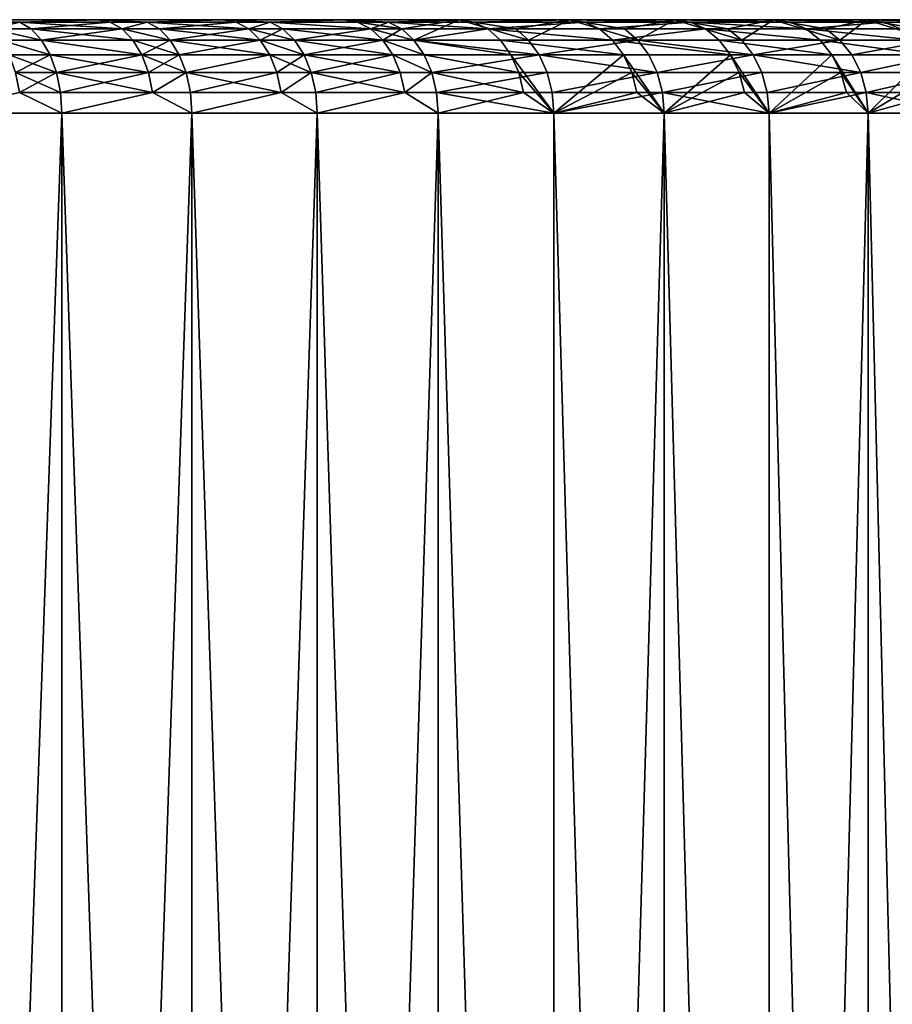
# Model space of a CAD drawing. Extents: x -180 to 30, y 0 to 261.
# Drawn here: x 11 to 15, y 31 to 36 of the extents above; entities that cross this region are included whole.
import ezdxf

# ---------------------------------------------------------------- set-up
doc = ezdxf.new("R2010")
doc.units = 0
doc.header["$MEASUREMENT"] = 0

msp = doc.modelspace()

# ---------------------------------------------------------------- linework, layer by layer
for points in [[(11.148741, 36.200001, -14.763319), (-14.232678, 36.200001, 11.818666), (-13.671665, 36.200001, 12.463369)], [(10.455024, 36.200001, -15.262453), (-14.232678, 36.200001, 11.818666), (11.148741, 36.200001, -14.763319)], [(11.148741, 36.200001, -14.763319), (-13.671665, 36.200001, 12.463369), (-13.081475, 36.200001, 13.081475)], [(11.148741, 36.200001, -14.763319), (-13.081475, 36.200001, 13.081475), (-12.463369, 36.200001, 13.671665)], [(11.148741, 36.200001, -14.763319), (-12.463369, 36.200001, 13.671665), (-5.062765, 36.200001, 17.793774)], [(17.793774, 36.200001, -5.062765), (-5.062765, 36.200001, 17.793774), (2.555892, 36.200001, 18.322594)], [(11.148741, 36.200001, -14.763319), (-5.062765, 36.200001, 17.793774), (17.793774, 36.200001, -5.062765)], [(2.555892, 36.200001, 18.322594), (8.24616, 36.200001, 16.56052), (17.540972, 36.200001, 5.879141)], [(18.322594, 36.200001, 2.555892), (2.555892, 36.200001, 18.322594), (17.540972, 36.200001, 5.879141)], [(17.793774, 36.200001, -5.062765), (2.555892, 36.200001, 18.322594), (18.322594, 36.200001, 2.555892)], [(8.24616, 36.200001, 16.56052), (9.002183, 36.200001, 16.162014), (13.671665, 36.200001, 12.463369)], [(17.540972, 36.200001, 5.879141), (8.24616, 36.200001, 16.56052), (13.671665, 36.200001, 12.463369)], [(9.002183, 36.200001, 16.162014), (10.455024, 36.200001, 15.262453), (11.148741, 36.200001, 14.763319)], [(9.002183, 36.200001, 16.162014), (11.148741, 36.200001, 14.763319), (13.671665, 36.200001, 12.463369)], [(10.732748, 36.187466, 15.20484), (11.148741, 36.200001, 14.763319), (10.455024, 36.200001, 15.262453)], [(10.517901, 36.187466, 15.354243), (10.732748, 36.187466, 15.20484), (10.455024, 36.200001, 15.262453)], [(10.732748, 36.187466, -15.20484), (10.455024, 36.200001, -15.262453), (11.148741, 36.200001, -14.763319)], [(10.732748, 36.187466, -15.20484), (10.517901, 36.187466, -15.354243), (10.455024, 36.200001, -15.262453)], [(10.577625, 36.150486, 15.44143), (10.732748, 36.187466, 15.20484), (10.517901, 36.187466, 15.354243)], [(10.732748, 36.187466, -15.20484), (10.577625, 36.150486, -15.44143), (10.517901, 36.187466, -15.354243)], [(10.577625, 36.150486, 15.44143), (10.793692, 36.150486, 15.291178), (10.732748, 36.187466, 15.20484)], [(10.793692, 36.150486, -15.291178), (10.577625, 36.150486, -15.44143), (10.732748, 36.187466, -15.20484)], [(10.732748, 36.187466, 15.20484), (11.21579, 36.187466, 14.852106), (11.148741, 36.200001, 14.763319)], [(11.21579, 36.187466, -14.852106), (10.732748, 36.187466, -15.20484), (11.148741, 36.200001, -14.763319)], [(10.793692, 36.150486, 15.291178), (11.21579, 36.187466, 14.852106), (10.732748, 36.187466, 15.20484)], [(11.279477, 36.150486, -14.936442), (10.793692, 36.150486, -15.291178), (10.732748, 36.187466, -15.20484)], [(11.279477, 36.150486, -14.936442), (10.732748, 36.187466, -15.20484), (11.21579, 36.187466, -14.852106)], [(10.793692, 36.150486, 15.291178), (11.279477, 36.150486, 14.936442), (11.21579, 36.187466, 14.852106)], [(11.413668, 36.187466, 14.700585), (11.818666, 36.200001, 14.232678), (11.148741, 36.200001, 14.763319)], [(11.21579, 36.187466, 14.852106), (11.413668, 36.187466, 14.700585), (11.148741, 36.200001, 14.763319)], [(11.148741, 36.200001, 14.763319), (12.463369, 36.200001, 13.671665), (13.671665, 36.200001, 12.463369)], [(11.148741, 36.200001, 14.763319), (11.818666, 36.200001, 14.232678), (12.463369, 36.200001, 13.671665)], [(11.148741, 36.200001, -14.763319), (17.793774, 36.200001, -5.062765), (15.729017, 36.200001, -9.738995)], [(11.148741, 36.200001, -14.763319), (14.763319, 36.200001, -11.148741), (12.463369, 36.200001, -13.671665)], [(11.148741, 36.200001, -14.763319), (15.729017, 36.200001, -9.738995), (15.262453, 36.200001, -10.455024)], [(11.148741, 36.200001, -14.763319), (15.262453, 36.200001, -10.455024), (14.763319, 36.200001, -11.148741)], [(11.148741, 36.200001, -14.763319), (12.463369, 36.200001, -13.671665), (11.818666, 36.200001, -14.232678)], [(11.413668, 36.187466, -14.700585), (11.148741, 36.200001, -14.763319), (11.818666, 36.200001, -14.232678)], [(11.413668, 36.187466, -14.700585), (11.21579, 36.187466, -14.852106), (11.148741, 36.200001, -14.763319)], [(11.279477, 36.150486, 14.936442), (11.413668, 36.187466, 14.700585), (11.21579, 36.187466, 14.852106)], [(11.413668, 36.187466, -14.700585), (11.279477, 36.150486, -14.936442), (11.21579, 36.187466, -14.852106)], [(11.279477, 36.150486, 14.936442), (11.478478, 36.150486, 14.78406), (11.413668, 36.187466, 14.700585)], [(11.478478, 36.150486, -14.78406), (11.279477, 36.150486, -14.936442), (11.413668, 36.187466, -14.700585)], [(11.413668, 36.187466, 14.700585), (11.889745, 36.187466, 14.318274), (11.818666, 36.200001, 14.232678)], [(11.889745, 36.187466, -14.318274), (11.413668, 36.187466, -14.700585), (11.818666, 36.200001, -14.232678)], [(11.478478, 36.150486, 14.78406), (11.889745, 36.187466, 14.318274), (11.413668, 36.187466, 14.700585)], [(11.957258, 36.150486, -14.399579), (11.478478, 36.150486, -14.78406), (11.413668, 36.187466, -14.700585)], [(11.957258, 36.150486, -14.399579), (11.413668, 36.187466, -14.700585), (11.889745, 36.187466, -14.318274)], [(11.478478, 36.150486, 14.78406), (11.957258, 36.150486, 14.399579), (11.889745, 36.187466, 14.318274)], [(12.07093, 36.187466, 14.165862), (12.463369, 36.200001, 13.671665), (11.818666, 36.200001, 14.232678)], [(11.889745, 36.187466, 14.318274), (12.07093, 36.187466, 14.165862), (11.818666, 36.200001, 14.232678)], [(12.07093, 36.187466, -14.165862), (11.818666, 36.200001, -14.232678), (12.463369, 36.200001, -13.671665)], [(12.07093, 36.187466, -14.165862), (11.889745, 36.187466, -14.318274), (11.818666, 36.200001, -14.232678)], [(11.957258, 36.150486, 14.399579), (12.07093, 36.187466, 14.165862), (11.889745, 36.187466, 14.318274)], [(12.07093, 36.187466, -14.165862), (11.957258, 36.150486, -14.399579), (11.889745, 36.187466, -14.318274)], [(11.957258, 36.150486, 14.399579), (12.139473, 36.150486, 14.246302), (12.07093, 36.187466, 14.165862)], [(12.139473, 36.150486, -14.246302), (11.957258, 36.150486, -14.399579), (12.07093, 36.187466, -14.165862)], [(12.07093, 36.187466, 14.165862), (12.538325, 36.187466, 13.753887), (12.463369, 36.200001, 13.671665)], [(12.538325, 36.187466, -13.753887), (12.07093, 36.187466, -14.165862), (12.463369, 36.200001, -13.671665)], [(12.07093, 36.187466, 14.165862), (12.609522, 36.150486, 13.831987), (12.538325, 36.187466, 13.753887)], [(12.139473, 36.150486, 14.246302), (12.609522, 36.150486, 13.831987), (12.07093, 36.187466, 14.165862)], [(12.609522, 36.150486, -13.831987), (12.139473, 36.150486, -14.246302), (12.07093, 36.187466, -14.165862)], [(12.609522, 36.150486, -13.831987), (12.07093, 36.187466, -14.165862), (12.538325, 36.187466, -13.753887)], [(12.775308, 36.150486, 13.679014), (13.081475, 36.200001, 13.081475), (12.463369, 36.200001, 13.671665)], [(12.538325, 36.187466, 13.753887), (12.775308, 36.150486, 13.679014), (12.463369, 36.200001, 13.671665)], [(13.671665, 36.200001, 12.463369), (12.463369, 36.200001, 13.671665), (13.081475, 36.200001, 13.081475)], [(12.463369, 36.200001, -13.671665), (14.763319, 36.200001, -11.148741), (14.232678, 36.200001, -11.818666)], [(12.463369, 36.200001, -13.671665), (14.232678, 36.200001, -11.818666), (13.671665, 36.200001, -12.463369)], [(12.463369, 36.200001, -13.671665), (13.671665, 36.200001, -12.463369), (13.081475, 36.200001, -13.081475)], [(12.703175, 36.187466, -13.601778), (12.463369, 36.200001, -13.671665), (13.081475, 36.200001, -13.081475)], [(12.703175, 36.187466, -13.601778), (12.538325, 36.187466, -13.753887), (12.463369, 36.200001, -13.671665)], [(12.609522, 36.150486, 13.831987), (12.775308, 36.150486, 13.679014), (12.538325, 36.187466, 13.753887)], [(12.703175, 36.187466, -13.601778), (12.609522, 36.150486, -13.831987), (12.538325, 36.187466, -13.753887)], [(12.775308, 36.150486, -13.679014), (12.609522, 36.150486, -13.831987), (12.703175, 36.187466, -13.601778)], [(13.160149, 36.187466, -13.160149), (12.703175, 36.187466, -13.601778), (13.081475, 36.200001, -13.081475)], [(13.234877, 36.150486, -13.234877), (12.703175, 36.187466, -13.601778), (13.160149, 36.187466, -13.160149)], [(13.234877, 36.150486, -13.234877), (12.775308, 36.150486, -13.679014), (12.703175, 36.187466, -13.601778)], [(12.840015, 36.090916, 13.7483), (13.081475, 36.200001, 13.081475), (12.775308, 36.150486, 13.679014)], [(12.840015, 36.090916, 13.7483), (13.452457, 36.090916, 13.149644), (13.081475, 36.200001, 13.081475)], [(13.384663, 36.150486, 13.083375), (13.671665, 36.200001, 12.463369), (13.081475, 36.200001, 13.081475)], [(13.452457, 36.090916, 13.149644), (13.384663, 36.150486, 13.083375), (13.081475, 36.200001, 13.081475)], [(13.160149, 36.187466, -13.160149), (13.081475, 36.200001, -13.081475), (13.671665, 36.200001, -12.463369)], [(13.753887, 36.187466, -12.538325), (13.160149, 36.187466, -13.160149), (13.671665, 36.200001, -12.463369)], [(13.753887, 36.187466, -12.538325), (13.234877, 36.150486, -13.234877), (13.160149, 36.187466, -13.160149)], [(13.831987, 36.150486, -12.609522), (13.234877, 36.150486, -13.234877), (13.753887, 36.187466, -12.538325)], [(13.452457, 36.090916, 13.149644), (13.671665, 36.200001, 12.463369), (13.384663, 36.150486, 13.083375)], [(13.452457, 36.090916, 13.149644), (14.037017, 36.090916, 12.523733), (13.671665, 36.200001, 12.463369)], [(13.966277, 36.150486, 12.460619), (14.232678, 36.200001, 11.818666), (13.671665, 36.200001, 12.463369)], [(14.037017, 36.090916, 12.523733), (13.966277, 36.150486, 12.460619), (13.671665, 36.200001, 12.463369)], [(15.262453, 36.200001, 10.455024), (13.671665, 36.200001, 12.463369), (14.232678, 36.200001, 11.818666)], [(17.540972, 36.200001, 5.879141), (13.671665, 36.200001, 12.463369), (15.262453, 36.200001, 10.455024)], [(14.318274, 36.187466, -11.889745), (13.753887, 36.187466, -12.538325), (13.671665, 36.200001, -12.463369)], [(14.318274, 36.187466, -11.889745), (13.671665, 36.200001, -12.463369), (14.232678, 36.200001, -11.818666)], [(14.318274, 36.187466, -11.889745), (13.831987, 36.150486, -12.609522), (13.753887, 36.187466, -12.538325)], [(14.399579, 36.150486, -11.957258), (13.831987, 36.150486, -12.609522), (14.318274, 36.187466, -11.889745)], [(14.037017, 36.090916, 12.523733), (14.232678, 36.200001, 11.818666), (13.966277, 36.150486, 12.460619)], [(14.037017, 36.090916, 12.523733), (14.592483, 36.090916, 11.871865), (14.232678, 36.200001, 11.818666)], [(14.518943, 36.150486, 11.812037), (14.763319, 36.200001, 11.148741), (14.232678, 36.200001, 11.818666)], [(14.592483, 36.090916, 11.871865), (14.518943, 36.150486, 11.812037), (14.232678, 36.200001, 11.818666)], [(15.262453, 36.200001, 10.455024), (14.232678, 36.200001, 11.818666), (14.763319, 36.200001, 11.148741)], [(14.852106, 36.187466, -11.21579), (14.318274, 36.187466, -11.889745), (14.232678, 36.200001, -11.818666)], [(14.852106, 36.187466, -11.21579), (14.232678, 36.200001, -11.818666), (14.763319, 36.200001, -11.148741)], [(14.936442, 36.150486, -11.279477), (14.318274, 36.187466, -11.889745), (14.852106, 36.187466, -11.21579)], [(14.936442, 36.150486, -11.279477), (14.399579, 36.150486, -11.957258), (14.318274, 36.187466, -11.889745)], [(14.592483, 36.090916, 11.871865), (14.763319, 36.200001, 11.148741), (14.518943, 36.150486, 11.812037)], [(14.592483, 36.090916, 11.871865), (15.117703, 36.090916, 11.195392), (14.763319, 36.200001, 11.148741)], [(15.041517, 36.150486, 11.138971), (15.262453, 36.200001, 10.455024), (14.763319, 36.200001, 11.148741)], [(15.117703, 36.090916, 11.195392), (15.041517, 36.150486, 11.138971), (14.763319, 36.200001, 11.148741)], [(15.354243, 36.187466, -10.517901), (14.852106, 36.187466, -11.21579), (14.763319, 36.200001, -11.148741)], [(15.354243, 36.187466, -10.517901), (14.763319, 36.200001, -11.148741), (15.262453, 36.200001, -10.455024)], [(15.354243, 36.187466, -10.517901), (14.936442, 36.150486, -11.279477), (14.852106, 36.187466, -11.21579)], [(15.44143, 36.150486, -10.577625), (14.936442, 36.150486, -11.279477), (15.354243, 36.187466, -10.517901)], [(15.117703, 36.090916, 11.195392), (15.262453, 36.200001, 10.455024), (15.041517, 36.150486, 11.138971)], [(15.117703, 36.090916, 11.195392), (15.61159, 36.090916, 10.495713), (15.262453, 36.200001, 10.455024)], [(15.532915, 36.150486, 10.44282), (15.729017, 36.200001, 9.738995), (15.262453, 36.200001, 10.455024)], [(15.61159, 36.090916, 10.495713), (15.532915, 36.150486, 10.44282), (15.262453, 36.200001, 10.455024)], [(16.56052, 36.200001, 8.24616), (15.262453, 36.200001, 10.455024), (15.729017, 36.200001, 9.738995)], [(17.540972, 36.200001, 5.879141), (15.262453, 36.200001, 10.455024), (16.56052, 36.200001, 8.24616)], [(15.823612, 36.187466, -9.797566), (15.354243, 36.187466, -10.517901), (15.262453, 36.200001, -10.455024)], [(15.823612, 36.187466, -9.797566), (15.262453, 36.200001, -10.455024), (15.729017, 36.200001, -9.738995)], [(15.823612, 36.187466, -9.797566), (15.44143, 36.150486, -10.577625), (15.354243, 36.187466, -10.517901)], [(10.577625, 36.150486, 15.44143), (10.848363, 36.090916, 15.368629), (10.793692, 36.150486, 15.291178)], [(10.631202, 36.090916, 15.519642), (10.848363, 36.090916, 15.368629), (10.577625, 36.150486, 15.44143)], [(10.848363, 36.090916, -15.368629), (10.631202, 36.090916, -15.519642), (10.577625, 36.150486, -15.44143)], [(10.848363, 36.090916, -15.368629), (10.577625, 36.150486, -15.44143), (10.793692, 36.150486, -15.291178)], [(10.848363, 36.090916, 15.368629), (11.279477, 36.150486, 14.936442), (10.793692, 36.150486, 15.291178)], [(11.336609, 36.090916, -15.012096), (10.848363, 36.090916, -15.368629), (10.793692, 36.150486, -15.291178)], [(11.336609, 36.090916, -15.012096), (10.793692, 36.150486, -15.291178), (11.279477, 36.150486, -14.936442)], [(10.848363, 36.090916, 15.368629), (11.336609, 36.090916, 15.012096), (11.279477, 36.150486, 14.936442)], [(11.279477, 36.150486, 14.936442), (11.536617, 36.090916, 14.858943), (11.478478, 36.150486, 14.78406)], [(11.336609, 36.090916, 15.012096), (11.536617, 36.090916, 14.858943), (11.279477, 36.150486, 14.936442)], [(11.536617, 36.090916, -14.858943), (11.336609, 36.090916, -15.012096), (11.279477, 36.150486, -14.936442)], [(11.536617, 36.090916, -14.858943), (11.279477, 36.150486, -14.936442), (11.478478, 36.150486, -14.78406)], [(11.536617, 36.090916, 14.858943), (11.957258, 36.150486, 14.399579), (11.478478, 36.150486, 14.78406)], [(12.017823, 36.090916, -14.472514), (11.478478, 36.150486, -14.78406), (11.957258, 36.150486, -14.399579)], [(12.017823, 36.090916, -14.472514), (11.536617, 36.090916, -14.858943), (11.478478, 36.150486, -14.78406)], [(11.536617, 36.090916, 14.858943), (12.017823, 36.090916, 14.472514), (11.957258, 36.150486, 14.399579)], [(12.017823, 36.090916, 14.472514), (12.139473, 36.150486, 14.246302), (11.957258, 36.150486, 14.399579)], [(12.200961, 36.090916, -14.31846), (12.017823, 36.090916, -14.472514), (11.957258, 36.150486, -14.399579)], [(12.200961, 36.090916, -14.31846), (11.957258, 36.150486, -14.399579), (12.139473, 36.150486, -14.246302)], [(12.017823, 36.090916, 14.472514), (12.200961, 36.090916, 14.31846), (12.139473, 36.150486, 14.246302)], [(12.200961, 36.090916, 14.31846), (12.609522, 36.150486, 13.831987), (12.139473, 36.150486, 14.246302)], [(12.67339, 36.090916, -13.902047), (12.200961, 36.090916, -14.31846), (12.139473, 36.150486, -14.246302)], [(12.67339, 36.090916, -13.902047), (12.139473, 36.150486, -14.246302), (12.609522, 36.150486, -13.831987)], [(12.200961, 36.090916, 14.31846), (12.67339, 36.090916, 13.902047), (12.609522, 36.150486, 13.831987)], [(12.67339, 36.090916, 13.902047), (12.775308, 36.150486, 13.679014), (12.609522, 36.150486, 13.831987)], [(12.840015, 36.090916, -13.7483), (12.67339, 36.090916, -13.902047), (12.609522, 36.150486, -13.831987)], [(12.840015, 36.090916, -13.7483), (12.609522, 36.150486, -13.831987), (12.775308, 36.150486, -13.679014)], [(12.67339, 36.090916, 13.902047), (12.840015, 36.090916, 13.7483), (12.775308, 36.150486, 13.679014)], [(13.234877, 36.150486, -13.234877), (12.840015, 36.090916, -13.7483), (12.775308, 36.150486, -13.679014)], [(13.301912, 36.090916, -13.301912), (12.840015, 36.090916, -13.7483), (13.234877, 36.150486, -13.234877)], [(13.902047, 36.090916, -12.67339), (13.301912, 36.090916, -13.301912), (13.234877, 36.150486, -13.234877)], [(13.902047, 36.090916, -12.67339), (13.234877, 36.150486, -13.234877), (13.831987, 36.150486, -12.609522)], [(14.399579, 36.150486, -11.957258), (13.902047, 36.090916, -12.67339), (13.831987, 36.150486, -12.609522)], [(14.472514, 36.090916, -12.017823), (13.902047, 36.090916, -12.67339), (14.399579, 36.150486, -11.957258)], [(15.012096, 36.090916, -11.336609), (14.399579, 36.150486, -11.957258), (14.936442, 36.150486, -11.279477)], [(15.012096, 36.090916, -11.336609), (14.472514, 36.090916, -12.017823), (14.399579, 36.150486, -11.957258)], [(15.519642, 36.090916, -10.631202), (15.012096, 36.090916, -11.336609), (14.936442, 36.150486, -11.279477)], [(15.519642, 36.090916, -10.631202), (14.936442, 36.150486, -11.279477), (15.44143, 36.150486, -10.577625)], [(10.631202, 36.090916, 15.519642), (10.894019, 36.011745, 15.43331), (10.848363, 36.090916, 15.368629)], [(10.675944, 36.011745, 15.584958), (10.894019, 36.011745, 15.43331), (10.631202, 36.090916, 15.519642)], [(10.894019, 36.011745, -15.43331), (10.631202, 36.090916, -15.519642), (10.848363, 36.090916, -15.368629)], [(10.894019, 36.011745, -15.43331), (10.675944, 36.011745, -15.584958), (10.631202, 36.090916, -15.519642)], [(10.848363, 36.090916, 15.368629), (11.38432, 36.011745, 15.075276), (11.336609, 36.090916, 15.012096)], [(10.894019, 36.011745, 15.43331), (11.38432, 36.011745, 15.075276), (10.848363, 36.090916, 15.368629)], [(11.38432, 36.011745, -15.075276), (10.894019, 36.011745, -15.43331), (10.848363, 36.090916, -15.368629)], [(11.38432, 36.011745, -15.075276), (10.848363, 36.090916, -15.368629), (11.336609, 36.090916, -15.012096)], [(11.38432, 36.011745, 15.075276), (11.536617, 36.090916, 14.858943), (11.336609, 36.090916, 15.012096)], [(11.585171, 36.011745, -14.921478), (11.38432, 36.011745, -15.075276), (11.336609, 36.090916, -15.012096)], [(11.585171, 36.011745, -14.921478), (11.336609, 36.090916, -15.012096), (11.536617, 36.090916, -14.858943)], [(11.38432, 36.011745, 15.075276), (11.585171, 36.011745, 14.921478), (11.536617, 36.090916, 14.858943)], [(11.585171, 36.011745, 14.921478), (12.017823, 36.090916, 14.472514), (11.536617, 36.090916, 14.858943)], [(12.068401, 36.011745, -14.533423), (11.536617, 36.090916, -14.858943), (12.017823, 36.090916, -14.472514)], [(12.068401, 36.011745, -14.533423), (11.585171, 36.011745, -14.921478), (11.536617, 36.090916, -14.858943)], [(11.585171, 36.011745, 14.921478), (12.068401, 36.011745, 14.533423), (12.017823, 36.090916, 14.472514)], [(12.017823, 36.090916, 14.472514), (12.25231, 36.011745, 14.37872), (12.200961, 36.090916, 14.31846)], [(12.068401, 36.011745, 14.533423), (12.25231, 36.011745, 14.37872), (12.017823, 36.090916, 14.472514)], [(12.25231, 36.011745, -14.37872), (12.017823, 36.090916, -14.472514), (12.200961, 36.090916, -14.31846)], [(12.25231, 36.011745, -14.37872), (12.068401, 36.011745, -14.533423), (12.017823, 36.090916, -14.472514)], [(12.25231, 36.011745, 14.37872), (12.67339, 36.090916, 13.902047), (12.200961, 36.090916, 14.31846)], [(12.726727, 36.011745, -13.960555), (12.25231, 36.011745, -14.37872), (12.200961, 36.090916, -14.31846)], [(12.726727, 36.011745, -13.960555), (12.200961, 36.090916, -14.31846), (12.67339, 36.090916, -13.902047)], [(12.25231, 36.011745, 14.37872), (12.726727, 36.011745, 13.960555), (12.67339, 36.090916, 13.902047)], [(12.67339, 36.090916, 13.902047), (12.894053, 36.011745, 13.806161), (12.840015, 36.090916, 13.7483)], [(12.726727, 36.011745, 13.960555), (12.894053, 36.011745, 13.806161), (12.67339, 36.090916, 13.902047)], [(12.894053, 36.011745, -13.806161), (12.726727, 36.011745, -13.960555), (12.67339, 36.090916, -13.902047)], [(12.894053, 36.011745, -13.806161), (12.67339, 36.090916, -13.902047), (12.840015, 36.090916, -13.7483)], [(12.840015, 36.090916, 13.7483), (13.509073, 36.011745, 13.204986), (13.452457, 36.090916, 13.149644)], [(12.894053, 36.011745, 13.806161), (13.509073, 36.011745, 13.204986), (12.840015, 36.090916, 13.7483)], [(13.357895, 36.011745, -13.357895), (12.894053, 36.011745, -13.806161), (12.840015, 36.090916, -13.7483)], [(13.357895, 36.011745, -13.357895), (12.840015, 36.090916, -13.7483), (13.301912, 36.090916, -13.301912)], [(13.960555, 36.011745, -12.726727), (13.301912, 36.090916, -13.301912), (13.902047, 36.090916, -12.67339)], [(13.960555, 36.011745, -12.726727), (13.357895, 36.011745, -13.357895), (13.301912, 36.090916, -13.301912)], [(13.509073, 36.011745, 13.204986), (14.037017, 36.090916, 12.523733), (13.452457, 36.090916, 13.149644)], [(13.509073, 36.011745, 13.204986), (14.096093, 36.011745, 12.576441), (14.037017, 36.090916, 12.523733)], [(14.533423, 36.011745, -12.068401), (13.902047, 36.090916, -12.67339), (14.472514, 36.090916, -12.017823)], [(14.533423, 36.011745, -12.068401), (13.960555, 36.011745, -12.726727), (13.902047, 36.090916, -12.67339)], [(14.037017, 36.090916, 12.523733), (14.653896, 36.011745, 11.921829), (14.592483, 36.090916, 11.871865)], [(14.096093, 36.011745, 12.576441), (14.653896, 36.011745, 11.921829), (14.037017, 36.090916, 12.523733)], [(15.075276, 36.011745, -11.38432), (14.533423, 36.011745, -12.068401), (14.472514, 36.090916, -12.017823)], [(15.075276, 36.011745, -11.38432), (14.472514, 36.090916, -12.017823), (15.012096, 36.090916, -11.336609)], [(14.653896, 36.011745, 11.921829), (15.117703, 36.090916, 11.195392), (14.592483, 36.090916, 11.871865)], [(14.653896, 36.011745, 11.921829), (15.181328, 36.011745, 11.242508), (15.117703, 36.090916, 11.195392)], [(15.584958, 36.011745, -10.675944), (15.075276, 36.011745, -11.38432), (15.012096, 36.090916, -11.336609)], [(15.584958, 36.011745, -10.675944), (15.012096, 36.090916, -11.336609), (15.519642, 36.090916, -10.631202)], [(15.181328, 36.011745, 11.242508), (15.61159, 36.090916, 10.495713), (15.117703, 36.090916, 11.195392)], [(15.181328, 36.011745, 11.242508), (15.677293, 36.011745, 10.539886), (15.61159, 36.090916, 10.495713)], [(10.709609, 35.916943, 15.634102), (10.894019, 36.011745, 15.43331), (10.675944, 36.011745, 15.584958)], [(10.928371, 35.916943, -15.481976), (10.709609, 35.916943, -15.634102), (10.675944, 36.011745, -15.584958)], [(10.928371, 35.916943, -15.481976), (10.675944, 36.011745, -15.584958), (10.894019, 36.011745, -15.43331)], [(10.709609, 35.916943, 15.634102), (10.928371, 35.916943, 15.481976), (10.894019, 36.011745, 15.43331)], [(10.928371, 35.916943, 15.481976), (11.38432, 36.011745, 15.075276), (10.894019, 36.011745, 15.43331)], [(11.420218, 35.916943, -15.122813), (10.928371, 35.916943, -15.481976), (10.894019, 36.011745, -15.43331)], [(11.420218, 35.916943, -15.122813), (10.894019, 36.011745, -15.43331), (11.38432, 36.011745, -15.075276)], [(10.928371, 35.916943, 15.481976), (11.420218, 35.916943, 15.122813), (11.38432, 36.011745, 15.075276)], [(11.38432, 36.011745, 15.075276), (11.621702, 35.916943, 14.968531), (11.585171, 36.011745, 14.921478)], [(11.420218, 35.916943, 15.122813), (11.621702, 35.916943, 14.968531), (11.38432, 36.011745, 15.075276)], [(11.585171, 36.011745, -14.921478), (11.420218, 35.916943, -15.122813), (11.38432, 36.011745, -15.075276)], [(11.621702, 35.916943, -14.968531), (11.420218, 35.916943, -15.122813), (11.585171, 36.011745, -14.921478)], [(11.621702, 35.916943, 14.968531), (12.068401, 36.011745, 14.533423), (11.585171, 36.011745, 14.921478)], [(12.068401, 36.011745, -14.533423), (11.621702, 35.916943, -14.968531), (11.585171, 36.011745, -14.921478)], [(11.621702, 35.916943, 14.968531), (12.106457, 35.916943, 14.579251), (12.068401, 36.011745, 14.533423)], [(12.106457, 35.916943, -14.579251), (11.621702, 35.916943, -14.968531), (12.068401, 36.011745, -14.533423)], [(12.068401, 36.011745, 14.533423), (12.290945, 35.916943, 14.424061), (12.25231, 36.011745, 14.37872)], [(12.106457, 35.916943, 14.579251), (12.290945, 35.916943, 14.424061), (12.068401, 36.011745, 14.533423)], [(12.25231, 36.011745, -14.37872), (12.106457, 35.916943, -14.579251), (12.068401, 36.011745, -14.533423)], [(12.290945, 35.916943, -14.424061), (12.106457, 35.916943, -14.579251), (12.25231, 36.011745, -14.37872)], [(12.290945, 35.916943, 14.424061), (12.726727, 36.011745, 13.960555), (12.25231, 36.011745, 14.37872)], [(12.766859, 35.916943, -14.004577), (12.290945, 35.916943, -14.424061), (12.25231, 36.011745, -14.37872)], [(12.766859, 35.916943, -14.004577), (12.25231, 36.011745, -14.37872), (12.726727, 36.011745, -13.960555)], [(12.290945, 35.916943, 14.424061), (12.766859, 35.916943, 14.004577), (12.726727, 36.011745, 13.960555)], [(12.726727, 36.011745, 13.960555), (12.934712, 35.916943, 13.849695), (12.894053, 36.011745, 13.806161)], [(12.766859, 35.916943, 14.004577), (12.934712, 35.916943, 13.849695), (12.726727, 36.011745, 13.960555)], [(12.934712, 35.916943, -13.849695), (12.766859, 35.916943, -14.004577), (12.726727, 36.011745, -13.960555)], [(12.934712, 35.916943, -13.849695), (12.726727, 36.011745, -13.960555), (12.894053, 36.011745, -13.806161)], [(12.934712, 35.916943, 13.849695), (13.509073, 36.011745, 13.204986), (12.894053, 36.011745, 13.806161)], [(13.400016, 35.916943, -13.400016), (12.934712, 35.916943, -13.849695), (12.894053, 36.011745, -13.806161)], [(13.400016, 35.916943, -13.400016), (12.894053, 36.011745, -13.806161), (13.357895, 36.011745, -13.357895)], [(12.934712, 35.916943, 13.849695), (13.551671, 35.916943, 13.246625), (13.509073, 36.011745, 13.204986)], [(13.400016, 35.916943, -13.400016), (13.357895, 36.011745, -13.357895), (13.587081, 35.700001, -13.281237)], [(13.960555, 36.011745, -12.726727), (13.587081, 35.700001, -13.281237), (13.357895, 36.011745, -13.357895)], [(13.509073, 36.011745, 13.204986), (14.140542, 35.916943, 12.616097), (14.096093, 36.011745, 12.576441)], [(13.551671, 35.916943, 13.246625), (14.140542, 35.916943, 12.616097), (13.509073, 36.011745, 13.204986)], [(14.004577, 35.916943, -12.766859), (13.587081, 35.700001, -13.281237), (13.960555, 36.011745, -12.726727)], [(14.004577, 35.916943, -12.766859), (13.960555, 36.011745, -12.726727), (14.17749, 35.700001, -12.649062)], [(14.533423, 36.011745, -12.068401), (14.17749, 35.700001, -12.649062), (13.960555, 36.011745, -12.726727)], [(14.140542, 35.916943, 12.616097), (14.653896, 36.011745, 11.921829), (14.096093, 36.011745, 12.576441)], [(14.140542, 35.916943, 12.616097), (14.700105, 35.916943, 11.959422), (14.653896, 36.011745, 11.921829)], [(14.579251, 35.916943, -12.106457), (14.17749, 35.700001, -12.649062), (14.533423, 36.011745, -12.068401)], [(14.579251, 35.916943, -12.106457), (14.533423, 36.011745, -12.068401), (14.738515, 35.700001, -11.990671)], [(15.075276, 36.011745, -11.38432), (14.738515, 35.700001, -11.990671), (14.533423, 36.011745, -12.068401)], [(14.653896, 36.011745, 11.921829), (15.229199, 35.916943, 11.277959), (15.181328, 36.011745, 11.242508)], [(14.700105, 35.916943, 11.959422), (15.229199, 35.916943, 11.277959), (14.653896, 36.011745, 11.921829)], [(15.122813, 35.916943, -11.420218), (14.738515, 35.700001, -11.990671), (15.075276, 36.011745, -11.38432)], [(15.122813, 35.916943, -11.420218), (15.075276, 36.011745, -11.38432), (15.268991, 35.700001, -11.307427)], [(15.584958, 36.011745, -10.675944), (15.268991, 35.700001, -11.307427), (15.075276, 36.011745, -11.38432)], [(15.229199, 35.916943, 11.277959), (15.677293, 36.011745, 10.539886), (15.181328, 36.011745, 11.242508)], [(15.229199, 35.916943, 11.277959), (15.726728, 35.916943, 10.57312), (15.677293, 36.011745, 10.539886)], [(15.634102, 35.916943, -10.709609), (15.268991, 35.700001, -11.307427), (15.584958, 36.011745, -10.675944)], [(10.709609, 35.916943, 15.634102), (10.949697, 35.81126, 15.512186), (10.928371, 35.916943, 15.481976)], [(10.730507, 35.81126, 15.66461), (10.949697, 35.81126, 15.512186), (10.709609, 35.916943, 15.634102)], [(10.928371, 35.916943, -15.481976), (10.730507, 35.81126, -15.66461), (10.709609, 35.916943, -15.634102)], [(10.949697, 35.81126, -15.512186), (10.730507, 35.81126, -15.66461), (10.928371, 35.916943, -15.481976)], [(10.949697, 35.81126, 15.512186), (11.420218, 35.916943, 15.122813), (10.928371, 35.916943, 15.481976)], [(11.442503, 35.81126, -15.152324), (10.949697, 35.81126, -15.512186), (10.928371, 35.916943, -15.481976)], [(11.442503, 35.81126, -15.152324), (10.928371, 35.916943, -15.481976), (11.420218, 35.916943, -15.122813)], [(10.949697, 35.81126, 15.512186), (11.442503, 35.81126, 15.152324), (11.420218, 35.916943, 15.122813)], [(11.442503, 35.81126, 15.152324), (11.621702, 35.916943, 14.968531), (11.420218, 35.916943, 15.122813)], [(11.621702, 35.916943, -14.968531), (11.442503, 35.81126, -15.152324), (11.420218, 35.916943, -15.122813)], [(11.442503, 35.81126, 15.152324), (11.644381, 35.81126, 14.99774), (11.621702, 35.916943, 14.968531)], [(11.644381, 35.81126, -14.99774), (11.442503, 35.81126, -15.152324), (11.621702, 35.916943, -14.968531)], [(11.644381, 35.81126, 14.99774), (12.106457, 35.916943, 14.579251), (11.621702, 35.916943, 14.968531)], [(12.13008, 35.81126, -14.607701), (11.621702, 35.916943, -14.968531), (12.106457, 35.916943, -14.579251)], [(12.13008, 35.81126, -14.607701), (11.644381, 35.81126, -14.99774), (11.621702, 35.916943, -14.968531)], [(11.644381, 35.81126, 14.99774), (12.13008, 35.81126, 14.607701), (12.106457, 35.916943, 14.579251)], [(12.13008, 35.81126, 14.607701), (12.290945, 35.916943, 14.424061), (12.106457, 35.916943, 14.579251)], [(12.290945, 35.916943, -14.424061), (12.13008, 35.81126, -14.607701), (12.106457, 35.916943, -14.579251)], [(12.13008, 35.81126, 14.607701), (12.314929, 35.81126, 14.452208), (12.290945, 35.916943, 14.424061)], [(12.314929, 35.81126, -14.452208), (12.13008, 35.81126, -14.607701), (12.290945, 35.916943, -14.424061)], [(12.314929, 35.81126, 14.452208), (12.766859, 35.916943, 14.004577), (12.290945, 35.916943, 14.424061)], [(12.791772, 35.81126, -14.031905), (12.314929, 35.81126, -14.452208), (12.290945, 35.916943, -14.424061)], [(12.791772, 35.81126, -14.031905), (12.290945, 35.916943, -14.424061), (12.766859, 35.916943, -14.004577)], [(12.314929, 35.81126, 14.452208), (12.791772, 35.81126, 14.031905), (12.766859, 35.916943, 14.004577)], [(12.791772, 35.81126, 14.031905), (12.934712, 35.916943, 13.849695), (12.766859, 35.916943, 14.004577)], [(12.934712, 35.916943, -13.849695), (12.791772, 35.81126, -14.031905), (12.766859, 35.916943, -14.004577)], [(12.791772, 35.81126, 14.031905), (12.959953, 35.81126, 13.876721), (12.934712, 35.916943, 13.849695)], [(12.959953, 35.81126, -13.876721), (12.791772, 35.81126, -14.031905), (12.934712, 35.916943, -13.849695)], [(12.959953, 35.81126, 13.876721), (13.551671, 35.916943, 13.246625), (12.934712, 35.916943, 13.849695)], [(13.426165, 35.81126, -13.426165), (12.959953, 35.81126, -13.876721), (12.934712, 35.916943, -13.849695)], [(13.426165, 35.81126, -13.426165), (12.934712, 35.916943, -13.849695), (13.400016, 35.916943, -13.400016)], [(12.959953, 35.81126, 13.876721), (13.578115, 35.81126, 13.272473), (13.551671, 35.916943, 13.246625)], [(13.426165, 35.81126, -13.426165), (13.400016, 35.916943, -13.400016), (13.587081, 35.700001, -13.281237)], [(13.578115, 35.81126, 13.272473), (14.140542, 35.916943, 12.616097), (13.551671, 35.916943, 13.246625)], [(13.578115, 35.81126, 13.272473), (14.168136, 35.81126, 12.640717), (14.140542, 35.916943, 12.616097)], [(14.031905, 35.81126, -12.791772), (13.587081, 35.700001, -13.281237), (14.004577, 35.916943, -12.766859)], [(14.031905, 35.81126, -12.791772), (14.004577, 35.916943, -12.766859), (14.17749, 35.700001, -12.649062)], [(14.168136, 35.81126, 12.640717), (14.700105, 35.916943, 11.959422), (14.140542, 35.916943, 12.616097)], [(14.168136, 35.81126, 12.640717), (14.72879, 35.81126, 11.982759), (14.700105, 35.916943, 11.959422)], [(14.607701, 35.81126, -12.13008), (14.17749, 35.700001, -12.649062), (14.579251, 35.916943, -12.106457)], [(14.607701, 35.81126, -12.13008), (14.579251, 35.916943, -12.106457), (14.738515, 35.700001, -11.990671)], [(14.72879, 35.81126, 11.982759), (15.229199, 35.916943, 11.277959), (14.700105, 35.916943, 11.959422)], [(14.72879, 35.81126, 11.982759), (15.258917, 35.81126, 11.299967), (15.229199, 35.916943, 11.277959)], [(15.152324, 35.81126, -11.442503), (14.738515, 35.700001, -11.990671), (15.122813, 35.916943, -11.420218)], [(15.152324, 35.81126, -11.442503), (15.122813, 35.916943, -11.420218), (15.268991, 35.700001, -11.307427)], [(15.258917, 35.81126, 11.299967), (15.726728, 35.916943, 10.57312), (15.229199, 35.916943, 11.277959)], [(15.258917, 35.81126, 11.299967), (15.757417, 35.81126, 10.593753), (15.726728, 35.916943, 10.57312)], [(15.66461, 35.81126, -10.730507), (15.268991, 35.700001, -11.307427), (15.634102, 35.916943, -10.709609)], [(10.730507, 35.81126, 15.66461), (10.239074, 35.700001, 16.005041), (10.956926, 35.700001, 15.522428)], [(10.730507, 35.81126, -15.66461), (10.956926, 35.700001, -15.522428), (10.239074, 35.700001, -16.005041)], [(10.730507, 35.81126, 15.66461), (10.956926, 35.700001, 15.522428), (10.949697, 35.81126, 15.512186)], [(10.949697, 35.81126, -15.512186), (10.956926, 35.700001, -15.522428), (10.730507, 35.81126, -15.66461)], [(10.949697, 35.81126, 15.512186), (10.956926, 35.700001, 15.522428), (11.442503, 35.81126, 15.152324)], [(11.442503, 35.81126, -15.152324), (10.956926, 35.700001, -15.522428), (10.949697, 35.81126, -15.512186)], [(11.442503, 35.81126, 15.152324), (10.956926, 35.700001, 15.522428), (11.652068, 35.700001, 15.007642)], [(11.442503, 35.81126, -15.152324), (11.652068, 35.700001, -15.007642), (10.956926, 35.700001, -15.522428)], [(11.442503, 35.81126, 15.152324), (11.652068, 35.700001, 15.007642), (11.644381, 35.81126, 14.99774)], [(11.644381, 35.81126, -14.99774), (11.652068, 35.700001, -15.007642), (11.442503, 35.81126, -15.152324)], [(11.644381, 35.81126, 14.99774), (11.652068, 35.700001, 15.007642), (12.13008, 35.81126, 14.607701)], [(12.13008, 35.81126, -14.607701), (11.652068, 35.700001, -15.007642), (11.644381, 35.81126, -14.99774)], [(12.13008, 35.81126, 14.607701), (11.652068, 35.700001, 15.007642), (12.32306, 35.700001, 14.461749)], [(12.13008, 35.81126, -14.607701), (12.32306, 35.700001, -14.461749), (11.652068, 35.700001, -15.007642)], [(12.13008, 35.81126, 14.607701), (12.32306, 35.700001, 14.461749), (12.314929, 35.81126, 14.452208)], [(12.314929, 35.81126, -14.452208), (12.32306, 35.700001, -14.461749), (12.13008, 35.81126, -14.607701)], [(12.314929, 35.81126, 14.452208), (12.32306, 35.700001, 14.461749), (12.791772, 35.81126, 14.031905)], [(12.791772, 35.81126, -14.031905), (12.32306, 35.700001, -14.461749), (12.314929, 35.81126, -14.452208)], [(12.791772, 35.81126, 14.031905), (12.32306, 35.700001, 14.461749), (12.96851, 35.700001, 13.885883)], [(12.791772, 35.81126, -14.031905), (12.96851, 35.700001, -13.885883), (12.32306, 35.700001, -14.461749)], [(12.791772, 35.81126, 14.031905), (12.96851, 35.700001, 13.885883), (12.959953, 35.81126, 13.876721)], [(12.959953, 35.81126, -13.876721), (12.96851, 35.700001, -13.885883), (12.791772, 35.81126, -14.031905)], [(12.959953, 35.81126, 13.876721), (12.96851, 35.700001, 13.885883), (13.587081, 35.700001, 13.281237)], [(12.959953, 35.81126, 13.876721), (13.587081, 35.700001, 13.281237), (13.578115, 35.81126, 13.272473)], [(13.426165, 35.81126, -13.426165), (12.96851, 35.700001, -13.885883), (12.959953, 35.81126, -13.876721)], [(13.426165, 35.81126, -13.426165), (13.587081, 35.700001, -13.281237), (12.96851, 35.700001, -13.885883)], [(13.578115, 35.81126, 13.272473), (13.587081, 35.700001, 13.281237), (14.168136, 35.81126, 12.640717)], [(14.168136, 35.81126, 12.640717), (13.587081, 35.700001, 13.281237), (14.17749, 35.700001, 12.649062)], [(14.031905, 35.81126, -12.791772), (14.17749, 35.700001, -12.649062), (13.587081, 35.700001, -13.281237)], [(14.168136, 35.81126, 12.640717), (14.738515, 35.700001, 11.990671), (14.72879, 35.81126, 11.982759)], [(14.168136, 35.81126, 12.640717), (14.17749, 35.700001, 12.649062), (14.738515, 35.700001, 11.990671)], [(14.607701, 35.81126, -12.13008), (14.738515, 35.700001, -11.990671), (14.17749, 35.700001, -12.649062)], [(14.72879, 35.81126, 11.982759), (14.738515, 35.700001, 11.990671), (15.258917, 35.81126, 11.299967)], [(15.258917, 35.81126, 11.299967), (14.738515, 35.700001, 11.990671), (15.268991, 35.700001, 11.307427)], [(15.152324, 35.81126, -11.442503), (15.268991, 35.700001, -11.307427), (14.738515, 35.700001, -11.990671)], [(15.258917, 35.81126, 11.299967), (15.76782, 35.700001, 10.600747), (15.757417, 35.81126, 10.593753)], [(15.258917, 35.81126, 11.299967), (15.268991, 35.700001, 11.307427), (15.76782, 35.700001, 10.600747)], [(15.66461, 35.81126, -10.730507), (15.76782, 35.700001, -10.600747), (15.268991, 35.700001, -11.307427)], [(10.956926, 15.5, 15.522428), (10.956926, 35.700001, 15.522428), (10.239074, 35.700001, 16.005041)], [(10.239074, 15.5, 16.005041), (10.956926, 15.5, 15.522428), (10.239074, 35.700001, 16.005041)], [(10.239074, 15.5, -16.005041), (10.239074, 35.700001, -16.005041), (10.956926, 35.700001, -15.522428)], [(10.956926, 15.5, -15.522428), (10.239074, 15.5, -16.005041), (10.956926, 35.700001, -15.522428)], [(11.652068, 15.5, 15.007642), (11.652068, 35.700001, 15.007642), (10.956926, 35.700001, 15.522428)], [(10.956926, 15.5, 15.522428), (11.652068, 15.5, 15.007642), (10.956926, 35.700001, 15.522428)], [(10.956926, 15.5, -15.522428), (10.956926, 35.700001, -15.522428), (11.652068, 35.700001, -15.007642)], [(11.652068, 15.5, -15.007642), (10.956926, 15.5, -15.522428), (11.652068, 35.700001, -15.007642)], [(11.652068, 15.5, 15.007642), (12.32306, 35.700001, 14.461749), (11.652068, 35.700001, 15.007642)], [(11.652068, 15.5, 15.007642), (12.32306, 15.5, 14.461749), (12.32306, 35.700001, 14.461749)], [(12.32306, 15.5, -14.461749), (11.652068, 15.5, -15.007642), (11.652068, 35.700001, -15.007642)], [(12.32306, 15.5, -14.461749), (11.652068, 35.700001, -15.007642), (12.32306, 35.700001, -14.461749)], [(12.96851, 15.5, 13.885883), (12.96851, 35.700001, 13.885883), (12.32306, 35.700001, 14.461749)], [(12.32306, 15.5, 14.461749), (12.96851, 15.5, 13.885883), (12.32306, 35.700001, 14.461749)], [(12.32306, 15.5, -14.461749), (12.32306, 35.700001, -14.461749), (12.96851, 35.700001, -13.885883)], [(12.96851, 15.5, -13.885883), (12.32306, 15.5, -14.461749), (12.96851, 35.700001, -13.885883)], [(13.587081, 15.5, 13.281237), (13.587081, 35.700001, 13.281237), (12.96851, 35.700001, 13.885883)], [(12.96851, 15.5, 13.885883), (13.587081, 15.5, 13.281237), (12.96851, 35.700001, 13.885883)], [(13.587081, 15.5, -13.281237), (12.96851, 15.5, -13.885883), (12.96851, 35.700001, -13.885883)], [(13.587081, 15.5, -13.281237), (12.96851, 35.700001, -13.885883), (13.587081, 35.700001, -13.281237)], [(13.587081, 15.5, 13.281237), (14.17749, 35.700001, 12.649062), (13.587081, 35.700001, 13.281237)], [(13.587081, 15.5, 13.281237), (14.17749, 15.5, 12.649062), (14.17749, 35.700001, 12.649062)], [(14.17749, 15.5, -12.649062), (13.587081, 15.5, -13.281237), (13.587081, 35.700001, -13.281237)], [(14.17749, 15.5, -12.649062), (13.587081, 35.700001, -13.281237), (14.17749, 35.700001, -12.649062)], [(14.738515, 15.5, 11.990671), (14.738515, 35.700001, 11.990671), (14.17749, 35.700001, 12.649062)], [(14.17749, 15.5, 12.649062), (14.738515, 15.5, 11.990671), (14.17749, 35.700001, 12.649062)], [(14.738515, 15.5, -11.990671), (14.17749, 15.5, -12.649062), (14.17749, 35.700001, -12.649062)], [(14.738515, 15.5, -11.990671), (14.17749, 35.700001, -12.649062), (14.738515, 35.700001, -11.990671)], [(14.738515, 15.5, 11.990671), (15.268991, 35.700001, 11.307427), (14.738515, 35.700001, 11.990671)], [(14.738515, 15.5, 11.990671), (15.268991, 15.5, 11.307427), (15.268991, 35.700001, 11.307427)], [(15.268991, 15.5, -11.307427), (14.738515, 15.5, -11.990671), (14.738515, 35.700001, -11.990671)], [(15.268991, 15.5, -11.307427), (14.738515, 35.700001, -11.990671), (15.268991, 35.700001, -11.307427)], [(15.268991, 15.5, 11.307427), (15.76782, 15.5, 10.600747), (15.76782, 35.700001, 10.600747)], [(15.268991, 15.5, 11.307427), (15.76782, 35.700001, 10.600747), (15.268991, 35.700001, 11.307427)], [(15.76782, 15.5, -10.600747), (15.268991, 15.5, -11.307427), (15.268991, 35.700001, -11.307427)], [(15.76782, 15.5, -10.600747), (15.268991, 35.700001, -11.307427), (15.76782, 35.700001, -10.600747)]]:
    msp.add_3dface(points)

doc.saveas('drawing.dxf')
